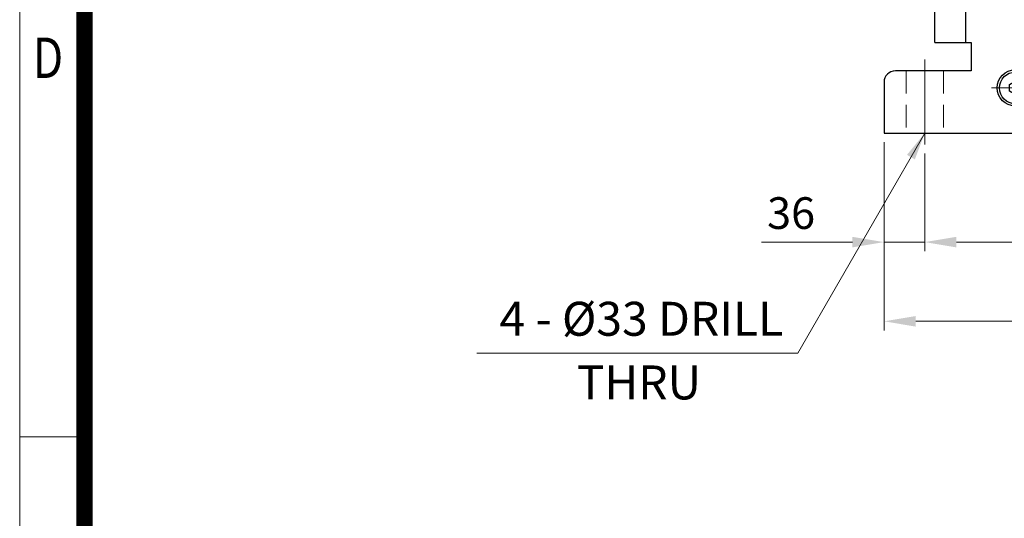
# Model space of a CAD drawing. Units: millimetres. Extents: x 2658 to 5203, y 14 to 3775.
# Drawn here: x 2658 to 3528, y 1215 to 1655 of the extents above; entities that cross this region are included whole.
import ezdxf
from ezdxf.enums import TextEntityAlignment as Align

# ---------------------------------------------------------------- set-up
doc = ezdxf.new("R2010")
doc.units = ezdxf.units.MM
doc.header["$LTSCALE"] = 160
doc.linetypes.add('CENTER2', pattern=[1.125, 0.75, -0.125, 0.125, -0.125])
doc.linetypes.add('HIDDEN2', pattern=[0.1875, 0.125, -0.0625])
doc.layers.get('0').update_dxf_attribs({"linetype": 'CONTINUOUS', "lineweight": 30})
doc.layers.get('DEFPOINTS').update_dxf_attribs({"linetype": 'CONTINUOUS'})
for name, color, linetype, lineweight in [('C', 1, 'CENTER2', 9), ('D', 7, 'CONTINUOUS', 9), ('H', 4, 'HIDDEN2', 15), ('O', 3, 'CONTINUOUS', 30)]:
    doc.layers.add(name, color=color, linetype=linetype, lineweight=lineweight)
doc.styles.add('ROMANS', font='romans.shx', dxfattribs={"width": 0.7, "height": 3.5, "bigfont": 'whgtxt.shx'})
doc.styles.get("Standard").update_dxf_attribs({"font": 'romans.shx', "width": 0.8, "bigfont": 'whgtxt.shx'})
doc.dimstyles.get("Standard").update_dxf_attribs({"dimtxt": 3.5, "dimasz": 3.5, "dimexe": 1, "dimexo": 1, "dimgap": 1, "dimtad": 1, "dimdec": 3, "dimdsep": 46, "dimtxsty": 'Standard', "dimcen": 0, "dimclrd": 256, "dimclre": 256, "dimclrt": 256, "dimadec": 3, "dimazin": 2, "dimtp": 0.1, "dimtm": 0.1, "dimtfac": 0.71, "dimtdec": 3, "dimtmove": 0, "dimatfit": 3, "dimfxl": 0, "dimlwd": -1, "dimlwe": -1, "dimarcsym": 0})
doc.dimstyles.new('STANDARD$0', dxfattribs={"dimscale": 0, "dimtxt": 2.5, "dimasz": 2.5, "dimexe": 1.25, "dimexo": 1.25, "dimgap": 0.671, "dimtad": 1, "dimdsep": 46, "dimtxsty": 'Standard', "dimblk": 'OPEN', "dimcen": 0, "dimclrd": 4, "dimclre": 4, "dimclrt": 7, "dimadec": 1, "dimazin": 2, "dimtfac": 1, "dimtmove": 0, "dimatfit": 3, "dimldrblk": 'OPEN', "dimfxl": 0, "dimtolj": 1, "dimtzin": 0, "dimlwd": -1, "dimlwe": -1, "dimarcsym": 0})

# ---------------------------------------------------------------- blocks, each defined once
blk = doc.blocks.new('HS_A4양식_S(297X210MM)')
for p, q in [((18, 277), (18, 14)), ((22, 103), (18, 103))]:
    blk.add_line(p, q)
at = {"color": 0}
blk.add_line((22, 277), (22, 14), dxfattribs=at)
at = {"color": 3, "const_width": 1}
blk.add_lwpolyline([(22, 273.072), (22, 17.5)], dxfattribs=at)
at = {"style": 'ROMANS', "width": 0.8}
blk.add_text('D', height=2.5, dxfattribs=at).set_placement((19.75, 126.092), align=Align.MIDDLE)
blk = doc.blocks.new('AIR')
at = {"layer": 'C'}
blk.add_line((0, 33.01), (0, -1.79), dxfattribs=at)
at = {"layer": 'O'}
for p, q in [((-11, 30), (-11, 14)), ((0, 32), (-9, 32)), ((0, 32), (9, 32)), ((11, 30), (11, 14)), ((-12.7, 11.12), (-12.7, 3)), ((0, 13), (-12.53, 13)), ((-12.53, 13), (-12.53, 12.66)), ((-12.53, 12.66), (0, 12.66)), ((-10.76, 11.89), (-10.76, 12.66)), ((0, 12), (-9.92, 12)), ((-6.35, 3), (-6.35, 11)), ((0, 13), (12.53, 13)), ((12.53, 12.66), (0, 12.66)), ((0, 12), (9.92, 12)), ((6.35, 3), (6.35, 11.06)), ((10.76, 11.89), (10.76, 12.66)), ((12.53, 13), (12.53, 12.66)), ((12.7, 11.12), (12.7, 3)), ((-13.5, 3), (-13.5, 0)), ((0, 3), (-13.5, 3)), ((0, 3), (13.5, 3)), ((13.5, 3), (13.5, 0))]:
    blk.add_line(p, q, dxfattribs=at)
for centre, radius, start, end in [((-9, 30), 2, 90, 180), ((9, 30), 2, 0, 90), ((-9.62, 6.24), 5.77, 55.51635, 122.27636), ((-12, 14), 1, 270, 0), ((0.1, -9.23), 21.23, 72.89163, 107.70513), ((9.62, 6.24), 5.77, 57.72364, 124.48365), ((12, 14), 1, 180, 270)]:
    blk.add_arc(centre, radius, start, end, dxfattribs=at)
blk = doc.blocks.new('WDWRW')
at = {"layer": 'C'}
for p, q in [((3312.35, 2746.85), (3312.35, 2608.46)), ((3364.4, 2694.46), (3260.24, 2694.46)), ((3436.35, 2318.46), (3436.35, 2360.46)), ((3415.35, 2339.46), (3457.35, 2339.46)), ((3236.35, 2138.46), (3236.35, 2180.46)), ((3215.35, 2159.46), (3257.35, 2159.46))]:
    blk.add_line(p, q, dxfattribs=at)
at = {"layer": 'C', "ltscale": 3}
blk.add_line((3160.35, 2434.46), (3784.35, 2434.46), dxfattribs=at)
at = {"layer": 'C', "ltscale": 2}
for p, q in [((3156.35, 2109.46), (3156.35, 2184.46)), ((3556.35, 2109.46), (3556.35, 2184.46))]:
    blk.add_line(p, q, dxfattribs=at)
at = {"layer": 'H'}
for p, q in [((3139.85, 2174.46), (3139.85, 2119.46)), ((3172.85, 2174.46), (3172.85, 2119.46)), ((3539.85, 2174.46), (3539.85, 2119.46)), ((3572.85, 2174.46), (3572.85, 2119.46))]:
    blk.add_line(p, q, dxfattribs=at)
at = {"layer": 'O'}
for p, q in [((3291.99, 2664.88), (3289.85, 2649.46)), ((3312.35, 2669.46), (3294.96, 2667.46)), ((3294.96, 2667.46), (3329.73, 2667.46)), ((3329.73, 2667.46), (3312.35, 2669.46)), ((3334.85, 2649.46), (3332.71, 2664.88)), ((3259.31, 2614.46), (3289.85, 2649.46)), ((3334.85, 2649.46), (3289.85, 2649.46)), ((3289.85, 2649.46), (3289.85, 2634.46)), ((3334.85, 2649.46), (3334.85, 2634.46)), ((3365.38, 2614.46), (3334.85, 2649.46)), ((3542.35, 2614.46), (3202.35, 2614.46)), ((3160.35, 2609.46), (3185.35, 2609.46)), ((3160.35, 2609.46), (3160.35, 2234.46)), ((3185.35, 2609.46), (3185.35, 2579.46)), ((3197.35, 2584.46), (3197.35, 2609.46)), ((3547.35, 2584.46), (3547.35, 2609.46)), ((3197.35, 2584.46), (3547.35, 2584.46)), ((3197.35, 2584.46), (3197.35, 2579.46)), ((3547.35, 2584.46), (3547.35, 2174.46)), ((3185.35, 2579.46), (3197.35, 2579.46)), ((3192.35, 2579.46), (3192.35, 2199.46)), ((3547.35, 2566.46), (3555.35, 2566.46)), ((3555.35, 2566.46), (3589.35, 2534.46)), ((3589.35, 2534.46), (3589.35, 2339.46)), ((3589.35, 2524.46), (3594.35, 2524.46)), ((3594.35, 2344.46), (3594.35, 2524.46)), ((3594.35, 2486.96), (3600.35, 2486.96)), ((3600.35, 2434.46), (3600.35, 2486.96)), ((3600.35, 2479.46), (3772.35, 2479.46)), ((3772.35, 2434.46), (3772.35, 2479.46)), ((3627.85, 2446.96), (3772.35, 2446.96)), ((3627.85, 2446.96), (3627.85, 2421.96)), ((3600.35, 2434.46), (3600.35, 2381.96)), ((3772.35, 2434.46), (3772.35, 2389.46)), ((3627.85, 2421.96), (3772.35, 2421.96)), ((3600.35, 2389.46), (3772.35, 2389.46)), ((3594.35, 2381.96), (3600.35, 2381.96)), ((3594.35, 2381.96), (3600.35, 2381.96)), ((3431.28, 2342.39), (3436.35, 2345.31)), ((3431.28, 2336.54), (3431.28, 2342.39)), ((3436.35, 2345.31), (3441.41, 2342.39)), ((3441.41, 2342.39), (3441.41, 2336.54)), ((3594.35, 2344.46), (3589.35, 2344.46)), ((3436.35, 2333.61), (3431.28, 2336.54)), ((3441.41, 2336.54), (3436.35, 2333.61)), ((3526.35, 2339.46), (3547.35, 2339.46)), ((3547.35, 2339.46), (3589.35, 2339.46)), ((3516.35, 2329.46), (3516.35, 2184.46)), ((3526.35, 2244.46), (3547.35, 2244.46)), ((3160.35, 2234.46), (3165.35, 2234.46)), ((3165.35, 2199.46), (3165.35, 2234.46)), ((3165.35, 2199.46), (3197.35, 2199.46)), ((3197.35, 2199.46), (3197.35, 2174.46)), ((3197.35, 2174.46), (3130.35, 2174.46)), ((3526.35, 2174.46), (3582.35, 2174.46)), ((3120.35, 2164.46), (3120.35, 2119.46)), ((3231.28, 2162.39), (3236.35, 2165.31)), ((3231.28, 2156.54), (3231.28, 2162.39)), ((3236.35, 2165.31), (3241.41, 2162.39)), ((3241.41, 2162.39), (3241.41, 2156.54)), ((3592.35, 2164.46), (3592.35, 2119.46)), ((3236.35, 2153.61), (3231.28, 2156.54)), ((3241.41, 2156.54), (3236.35, 2153.61)), ((3120.35, 2119.46), (3592.35, 2119.46))]:
    blk.add_line(p, q, dxfattribs=at)
at = {"layer": 'O', "linetype": 'Continuous'}
blk.add_line((3160.35, 2609.46), (3160.35, 2234.46), dxfattribs=at)
at = {"layer": 'O'}
for centre, radius in [((3312.35, 2694.46), 25), ((3436.35, 2339.46), 16), ((3436.35, 2339.46), 14), ((3236.35, 2159.46), 16), ((3236.35, 2159.46), 14)]:
    blk.add_circle(centre, radius, dxfattribs=at)
for centre, radius, start, end in [((3312.35, 2694.46), 45, 298.86481, 241.13519), ((3294.96, 2664.46), 3, 90, 172.09284), ((3329.73, 2664.46), 3, 7.90716, 90), ((3269.85, 2634.46), 20, 270, 0), ((3354.85, 2634.46), 20, 180, 270), ((3202.35, 2609.46), 5, 90, 180), ((3542.35, 2609.46), 5, 0, 90), ((3627.85, 2434.46), 12.5, 90, 180), ((3627.85, 2434.46), 12.5, 180, 270), ((3526.35, 2329.46), 10, 90, 180), ((3526.35, 2234.46), 10, 90, 180), ((3526.35, 2184.46), 10, 180, 270), ((3130.35, 2164.46), 10, 90, 180), ((3582.35, 2164.46), 10, 0, 90)]:
    blk.add_arc(centre, radius, start, end, dxfattribs=at)
blk.add_blockref('AIR', (3482.35, 2614.46), dxfattribs=at)
blk = doc.blocks.new('*D43')
at = {"layer": 'D', "transparency": 16777216}
for p, q in [((3421.55, 1546.96), (3421.55, 1450.65)), ((3457.55, 1536.96), (3457.55, 1450.65)), ((3393.55, 1458.65), (3313.29, 1458.65)), ((3457.55, 1458.65), (3421.55, 1458.65)), ((3485.55, 1458.65), (3513.55, 1458.65))]:
    blk.add_line(p, q, dxfattribs=at)
for points in [[(3393.55, 1463.32), (3393.55, 1453.98), (3421.55, 1458.65)], [(3485.55, 1463.32), (3485.55, 1453.98), (3457.55, 1458.65)]]:
    blk.add_solid(points, dxfattribs=at)
at = {"layer": 'DEFPOINTS', "color": 0, "transparency": 16777216}
for p in [(3421.55, 1554.96), (3457.55, 1544.96), (3457.55, 1458.65)]:
    blk.add_point(p, dxfattribs=at)
at = {"layer": 'D', "transparency": 16777216, "insert": (3339.42, 1480.65), "char_height": 28, "attachment_point": 5}
blk.add_mtext('36', dxfattribs=at)
blk = doc.blocks.new('*D44')
at = {"layer": 'D', "transparency": 16777216}
for p, q in [((3457.55, 1536.96), (3457.55, 1450.65)), ((3857.55, 1536.96), (3857.55, 1450.65)), ((3485.55, 1458.65), (3829.55, 1458.65))]:
    blk.add_line(p, q, dxfattribs=at)
for points in [[(3485.55, 1463.32), (3485.55, 1453.98), (3457.55, 1458.65)], [(3829.55, 1463.32), (3829.55, 1453.98), (3857.55, 1458.65)]]:
    blk.add_solid(points, dxfattribs=at)
at = {"layer": 'DEFPOINTS', "color": 0, "transparency": 16777216}
for p in [(3457.55, 1544.96), (3857.55, 1544.96), (3857.55, 1458.65)]:
    blk.add_point(p, dxfattribs=at)
at = {"layer": 'D', "transparency": 16777216, "insert": (3657.55, 1480.65), "char_height": 28, "attachment_point": 5}
blk.add_mtext('400', dxfattribs=at)
blk = doc.blocks.new('*D46')
at = {"layer": 'D', "transparency": 16777216}
for p, q in [((3421.55, 1546.96), (3421.55, 1380.65)), ((3893.55, 1546.96), (3893.55, 1492.03)), ((3893.55, 1423.61), (3893.55, 1380.65)), ((3449.55, 1388.65), (3865.55, 1388.65))]:
    blk.add_line(p, q, dxfattribs=at)
for points in [[(3449.55, 1393.32), (3449.55, 1383.98), (3421.55, 1388.65)], [(3865.55, 1393.32), (3865.55, 1383.98), (3893.55, 1388.65)]]:
    blk.add_solid(points, dxfattribs=at)
at = {"layer": 'DEFPOINTS', "color": 0, "transparency": 16777216}
for p in [(3421.55, 1554.96), (3893.55, 1554.96), (3893.55, 1388.65)]:
    blk.add_point(p, dxfattribs=at)
at = {"layer": 'D', "transparency": 16777216, "insert": (3657.55, 1410.65), "char_height": 28, "attachment_point": 5}
blk.add_mtext('472', dxfattribs=at)

msp = doc.modelspace()

# ---------------------------------------------------------------- linework, layer by layer
at = {"layer": 'D'}
msp.add_line((3061.6586, 1360.467), (3345.2637, 1360.467), dxfattribs=at)

# ---------------------------------------------------------------- block references
at = {"layer": 'D', "lineweight": 0, "xscale": 14.3, "yscale": 14.3, "zscale": 14.3}
msp.add_blockref('HS_A4양식_S(297X210MM)', (2400.3118, -186.2), dxfattribs=at)
at = {"layer": 'D'}
msp.add_blockref('WDWRW', (301.2086, -564.5034), dxfattribs=at)

# ---------------------------------------------------------------- texts
at = {"layer": 'D', "char_height": 30, "attachment_point": 1, "style": 'ROMANS'}
for s, insert in [('4 - %%C33 DRILL', (3081.6719, 1405.8917)), ('THRU', (3149.9812, 1349.6318))]:
    msp.add_mtext_dynamic_manual_height_columns(s, width=297.375239, gutter_width=17.7679, heights=[0], dxfattribs=dict(at, insert=insert))

# ---------------------------------------------------------------- dimensions: what is measured, and where the dimension line sits
at = {"layer": 'D'}
for base, p2, override, picture, middle in [((3457.5544, 1458.6485), (3457.5544, 1544.9601), {"dimscale": 8, "dimtxt": 3.5, "dimasz": 3.5, "dimexe": 1, "dimexo": 1, "dimgap": 1, "dimdec": 1, "dimclrd": 256, "dimclre": 256, "dimclrt": 256, "dimadec": 3, "dimtp": 0.1, "dimtm": 0.1, "dimtfac": 0.71, "dimtdec": 3, "dimtfill": 0, "dimtolj": 0, "dimtzin": 8, "dimarcsym": 1}, '*D43', (3339.4211, 1458.6485)), ((3893.5544, 1388.6485), (3893.5544, 1554.9601), {"dimscale": 8, "dimtxt": 3.5, "dimasz": 3.5, "dimexe": 1, "dimexo": 1, "dimgap": 1, "dimdec": 1, "dimclrd": 256, "dimclre": 256, "dimclrt": 256, "dimadec": 3, "dimtp": 0.1, "dimtm": 0.1, "dimtfac": 0.71, "dimtdec": 3, "dimtmove": 0, "dimtfill": 0, "dimtolj": 0, "dimtzin": 8, "dimarcsym": 1}, '*D46', (3657.5544, 1388.6485))]:
    dim = msp.add_linear_dim(base=base, p1=(3421.5544, 1554.9601), p2=p2, dimstyle='STANDARD$0', override=override, dxfattribs=at)
    dim.commit()
    dim.dimension.update_dxf_attribs({"geometry": picture, "text_midpoint": middle, "dimtype": 160})
dim = msp.add_linear_dim(base=(3857.5544, 1458.6485), p1=(3457.5544, 1544.9601), p2=(3857.5544, 1544.9601), dimstyle='STANDARD$0', override={"dimscale": 8, "dimtxt": 3.5, "dimasz": 3.5, "dimexe": 1, "dimexo": 1, "dimgap": 1, "dimdec": 1, "dimclrd": 256, "dimclre": 256, "dimclrt": 256, "dimadec": 3, "dimtp": 0.1, "dimtm": 0.1, "dimtfac": 0.71, "dimtdec": 3, "dimtmove": 0, "dimtfill": 0, "dimtolj": 0, "dimtzin": 8, "dimarcsym": 1}, dxfattribs=at)
dim.commit()
dim.dimension.update_dxf_attribs({"geometry": '*D44', "text_midpoint": (3657.5544, 1480.6485)})

# ---------------------------------------------------------------- leaders
msp.add_leader([(3457.5544, 1554.9601), (3345.2637, 1360.467)], dimstyle='Standard', override={"dimscale": 7, "dimtad": 0}, dxfattribs=at)

doc.saveas('drawing.dxf')
